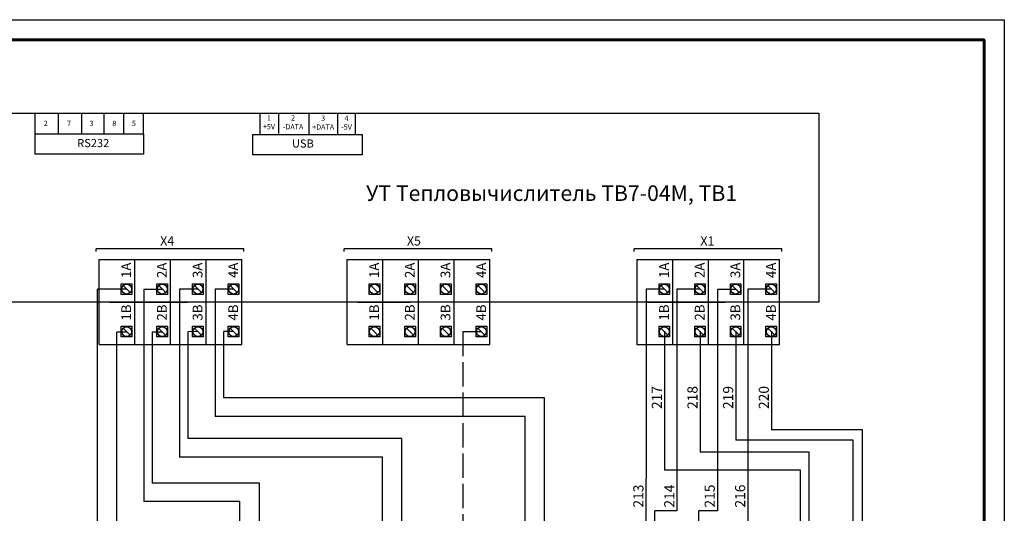
# Model space of a CAD drawing. Units: millimetres. Extents: x 2041 to 3404703, y -532 to 582042.
# Drawn here: x 2881 to 3124, y 1866 to 1988 of the extents above; entities that cross this region are included whole.
import ezdxf

# ---------------------------------------------------------------- set-up
doc = ezdxf.new("R2010")
doc.units = ezdxf.units.MM
doc.linetypes.add('AM_ISO02W050', pattern=[7.5, 6, -1.5])
doc.layers.add('00 Графика общая', color=7, linetype='Continuous', lineweight=25)
doc.layers.add('Layer2', color=255, linetype='Continuous')
doc.layers.add('Рамки', color=7, linetype='Continuous', plot=False)
doc.styles.get("Standard").update_dxf_attribs({"font": 'arial.ttf'})

# ---------------------------------------------------------------- blocks, each defined once
blk = doc.blocks.new('Siberia.Format{a751590e-ebfc-4460-929f-08dde1cde27f}')
at = {"color": 0, "linetype": 'Continuous', "lineweight": 15}
blk.add_lwpolyline([(0, 0), (420, 0), (420, 297), (0, 297), (0, 0)], dxfattribs=at)
at = {"color": 0, "linetype": 'Continuous', "lineweight": 60}
blk.add_lwpolyline([(20, 5), (415, 5), (415, 292), (20, 292), (20, 5)], dxfattribs=at)

msp = doc.modelspace()

# ---------------------------------------------------------------- linework, layer by layer
at = {"color": 0}
for p, q in [((2900.79, 1918.518), (2900.79, 1928.976)), ((2900.79, 1928.976), (2935.941, 1928.976)), ((2909.578, 1918.518), (2909.578, 1928.999)), ((2909.578, 1918.518), (2909.578, 1928.976)), ((2909.578, 1918.518), (2909.578, 1928.976)), ((2918.366, 1918.518), (2918.366, 1928.999)), ((2918.366, 1918.518), (2918.366, 1928.976)), ((2918.366, 1918.518), (2918.366, 1928.976)), ((2927.153, 1918.518), (2927.153, 1928.999)), ((2927.153, 1918.518), (2927.153, 1928.976)), ((2927.153, 1918.518), (2927.153, 1928.976)), ((2935.941, 1918.518), (2935.941, 1928.999)), ((2935.941, 1918.518), (2935.941, 1928.976)), ((2961.886, 1918.518), (2961.886, 1928.976)), ((2961.886, 1928.976), (2997.036, 1928.976)), ((2970.673, 1918.518), (2970.673, 1928.999)), ((2970.673, 1918.518), (2970.673, 1928.976)), ((2970.673, 1918.518), (2970.673, 1928.976)), ((2979.461, 1918.518), (2979.461, 1928.999)), ((2979.461, 1918.518), (2979.461, 1928.976)), ((2979.461, 1918.518), (2979.461, 1928.976)), ((2988.248, 1918.518), (2988.248, 1928.999)), ((2988.248, 1918.518), (2988.248, 1928.976)), ((2988.248, 1918.518), (2988.248, 1928.976)), ((2997.036, 1918.518), (2997.036, 1928.999)), ((2997.036, 1918.518), (2997.036, 1928.976)), ((3033.326, 1918.518), (3033.326, 1928.976)), ((3033.326, 1928.976), (3068.477, 1928.976)), ((3042.114, 1918.518), (3042.114, 1928.999)), ((3042.114, 1918.518), (3042.114, 1928.976)), ((3042.114, 1918.518), (3042.114, 1928.976)), ((3050.902, 1918.518), (3050.902, 1928.999)), ((3050.902, 1918.518), (3050.902, 1928.976)), ((3050.902, 1918.518), (3050.902, 1928.976)), ((3059.689, 1918.518), (3059.689, 1928.999)), ((3059.689, 1918.518), (3059.689, 1928.976)), ((3059.689, 1918.518), (3059.689, 1928.976)), ((3068.477, 1918.518), (3068.477, 1928.999)), ((3068.477, 1918.518), (3068.477, 1928.976)), ((2907.574, 1921.664), (2900.332, 1921.664)), ((2900.332, 1755.974), (2900.332, 1921.664)), ((2916.32, 1921.657), (2911.807, 1921.657)), ((2925.098, 1921.714), (2920.585, 1921.714)), ((2933.885, 1921.714), (2929.373, 1921.714)), ((3040.058, 1921.714), (3035.545, 1921.714)), ((3035.545, 1921.714), (3035.545, 1875.017)), ((3048.912, 1921.714), (3043.167, 1921.714)), ((3043.167, 1921.714), (3043.167, 1867.096)), ((3057.64, 1921.652), (3053.127, 1921.652)), ((3053.127, 1921.652), (3053.127, 1867.096)), ((3066.368, 1921.714), (3060.624, 1921.714)), ((3060.624, 1921.714), (3060.624, 1862.258)), ((2900.79, 1908.038), (2900.79, 1918.518)), ((2903.314, 1918.518), (2916.281, 1918.518)), ((2909.578, 1908.038), (2909.578, 1918.518)), ((2909.578, 1908.038), (2909.578, 1918.518)), ((2909.578, 1918.518), (2922.545, 1918.518)), ((2918.366, 1908.038), (2918.366, 1918.518)), ((2918.366, 1908.038), (2918.366, 1918.518)), ((2918.366, 1908.038), (2918.366, 1918.518)), ((2927.153, 1908.038), (2927.153, 1918.518)), ((2927.153, 1908.038), (2927.153, 1918.518)), ((2927.153, 1908.038), (2927.153, 1918.518)), ((2935.941, 1908.038), (2935.941, 1918.518)), ((2935.941, 1908.038), (2935.941, 1918.518)), ((2961.886, 1908.038), (2961.886, 1918.518)), ((2964.409, 1918.518), (2977.376, 1918.518)), ((2970.673, 1908.038), (2970.673, 1918.518)), ((2970.673, 1908.038), (2970.673, 1918.518)), ((2970.673, 1908.038), (2970.673, 1918.518)), ((2979.461, 1908.038), (2979.461, 1918.518)), ((2979.461, 1908.038), (2979.461, 1918.518)), ((2979.461, 1908.038), (2979.461, 1918.518)), ((2988.248, 1908.038), (2988.248, 1918.518)), ((2988.248, 1908.038), (2988.248, 1918.518)), ((2988.248, 1908.038), (2988.248, 1918.518)), ((2997.036, 1908.038), (2997.036, 1918.518)), ((2997.036, 1908.038), (2997.036, 1918.518)), ((3033.326, 1908.038), (3033.326, 1918.518)), ((3035.85, 1918.518), (3048.817, 1918.518)), ((3042.114, 1908.038), (3042.114, 1918.518)), ((3042.114, 1908.038), (3042.114, 1918.518)), ((3042.114, 1918.518), (3055.081, 1918.518)), ((3042.114, 1908.038), (3042.114, 1918.518)), ((3050.902, 1908.038), (3050.902, 1918.518)), ((3050.902, 1908.038), (3050.902, 1918.518)), ((3050.902, 1908.038), (3050.902, 1918.518)), ((3059.689, 1908.038), (3059.689, 1918.518)), ((3059.689, 1908.038), (3059.689, 1918.518)), ((3059.689, 1908.038), (3059.689, 1918.518)), ((3068.477, 1908.038), (3068.477, 1918.518)), ((3068.477, 1908.038), (3068.477, 1918.518)), ((2907.574, 1911.142), (2905.107, 1911.142)), ((2905.107, 1755.979), (2905.107, 1911.142)), ((2916.32, 1911.135), (2913.853, 1911.135)), ((3040.092, 1911.33), (3040.092, 1877.093)), ((3048.879, 1911.33), (3048.879, 1881.568)), ((3057.667, 1911.33), (3057.667, 1884.485)), ((3066.454, 1911.33), (3066.454, 1887.061)), ((2900.79, 1908.038), (2909.578, 1908.038)), ((2909.578, 1908.038), (2922.545, 1908.038)), ((2909.578, 1908.038), (2918.366, 1908.038)), ((2918.366, 1908.038), (2927.153, 1908.038)), ((2927.153, 1908.038), (2935.941, 1908.038)), ((2961.886, 1908.038), (2970.673, 1908.038)), ((2970.673, 1908.038), (2983.64, 1908.038)), ((2970.673, 1908.038), (2979.461, 1908.038)), ((2979.461, 1908.038), (2988.248, 1908.038)), ((2988.248, 1908.038), (2997.036, 1908.038)), ((3033.293, 1908.038), (3055.081, 1908.038)), ((3050.902, 1908.038), (3059.689, 1908.038)), ((3059.689, 1908.038), (3068.477, 1908.038)), ((3010.554, 1894.929), (2931.418, 1894.929)), ((3010.554, 1755.979), (3010.554, 1894.929)), ((3005.779, 1890.346), (2929.373, 1890.346)), ((3005.779, 1755.974), (3005.779, 1890.346)), ((3088.879, 1887.061), (3066.454, 1887.061)), ((3088.879, 1752.331), (3088.879, 1887.061)), ((2975.391, 1884.882), (2922.631, 1884.882)), ((2975.391, 1755.979), (2975.391, 1884.882)), ((3086.637, 1884.485), (3057.667, 1884.485)), ((3086.637, 1752.331), (3086.637, 1884.485)), ((3075.776, 1881.568), (3048.879, 1881.568)), ((3075.776, 1752.331), (3075.776, 1881.568)), ((2970.617, 1880.299), (2920.585, 1880.299)), ((2970.617, 1755.974), (2970.617, 1880.299)), ((3073.622, 1877.093), (3040.092, 1877.093)), ((3073.622, 1752.331), (3073.622, 1877.093)), ((2940.249, 1873.923), (2913.853, 1873.923)), ((2940.249, 1755.979), (2940.249, 1873.923)), ((3035.545, 1752.331), (3035.545, 1875.017)), ((2935.474, 1869.34), (2911.807, 1869.34)), ((2935.474, 1755.974), (2935.474, 1869.34)), ((3043.167, 1867.096), (3037.7, 1867.096)), ((3037.7, 1752.331), (3037.7, 1867.096)), ((3053.127, 1867.096), (3048.561, 1867.096)), ((3048.561, 1752.331), (3048.561, 1867.096))]:
    msp.add_line(p, q, dxfattribs=at)
for p, q in [((2911.807, 1921.657), (2911.807, 1869.34)), ((2920.585, 1921.714), (2920.585, 1880.299)), ((2929.373, 1921.714), (2929.373, 1890.346)), ((2913.853, 1911.135), (2913.853, 1873.923)), ((2925.098, 1911.234), (2922.631, 1911.192)), ((2922.631, 1911.192), (2922.631, 1884.882)), ((2933.885, 1911.234), (2931.418, 1911.234)), ((2931.418, 1911.192), (2931.418, 1894.929))]:
    msp.add_line(p, q)
at = {"color": 0, "linetype": 'AM_ISO02W050'}
for p, q in [((2994.731, 1911.222), (2990.396, 1911.222)), ((2990.396, 1911.222), (2990.396, 1840.207))]:
    msp.add_line(p, q, dxfattribs=at)
msp.add_lwpolyline([(2703.847, 1988.095), (3123.847, 1988.095), (3123.847, 1691.095), (2703.847, 1691.095)], close=True)
at = {"layer": '00 Графика общая'}
for p, q in [((2936.453, 1931.599), (2900.058, 1931.599)), ((2900.058, 1931.017), (2900.058, 1931.599)), ((2936.453, 1931.017), (2936.453, 1931.599)), ((2997.549, 1931.599), (2961.153, 1931.599)), ((2961.153, 1931.017), (2961.153, 1931.599)), ((2997.549, 1931.017), (2997.549, 1931.599)), ((3068.989, 1931.599), (3032.594, 1931.599)), ((3032.594, 1931.017), (3032.594, 1931.599)), ((3068.989, 1931.017), (3068.989, 1931.599)), ((2908.39, 1920.865), (2906.654, 1922.563)), ((2917.191, 1920.89), (2915.455, 1922.588)), ((2925.965, 1920.865), (2924.23, 1922.563)), ((2934.753, 1920.865), (2933.017, 1922.563)), ((2969.485, 1920.865), (2967.75, 1922.563)), ((2978.273, 1920.865), (2976.537, 1922.563)), ((2987.061, 1920.865), (2985.325, 1922.563)), ((2995.848, 1920.865), (2994.113, 1922.563)), ((3040.926, 1920.865), (3039.19, 1922.563)), ((3049.714, 1920.865), (3047.978, 1922.563)), ((3058.501, 1920.865), (3056.766, 1922.563)), ((3067.289, 1920.865), (3065.553, 1922.563)), ((2908.39, 1910.384), (2906.654, 1912.083)), ((2917.148, 1910.359), (2915.412, 1912.057)), ((2925.965, 1910.384), (2924.23, 1912.083)), ((2934.753, 1910.384), (2933.017, 1912.083)), ((2969.485, 1910.384), (2967.75, 1912.083)), ((2978.273, 1910.384), (2976.537, 1912.083)), ((2987.061, 1910.384), (2985.325, 1912.083)), ((2995.848, 1910.384), (2994.113, 1912.083)), ((3040.926, 1910.384), (3039.19, 1912.083)), ((3049.714, 1910.384), (3047.978, 1912.083)), ((3058.501, 1910.384), (3056.766, 1912.083)), ((3067.289, 1910.384), (3065.553, 1912.083))]:
    msp.add_line(p, q, dxfattribs=at)
for points in [[(2794.635, 1965.051), (3078.124, 1965.051), (3078.124, 1918.518), (2794.635, 1918.518)], [(2906.212, 1923.024), (2908.833, 1923.024), (2908.833, 1920.404), (2906.212, 1920.404)], [(2915, 1923.024), (2917.62, 1923.024), (2917.62, 1920.404), (2915, 1920.404)], [(2923.788, 1923.024), (2926.408, 1923.024), (2926.408, 1920.404), (2923.788, 1920.404)], [(2932.575, 1923.024), (2935.195, 1923.024), (2935.195, 1920.404), (2932.575, 1920.404)], [(2967.308, 1923.024), (2969.928, 1923.024), (2969.928, 1920.404), (2967.308, 1920.404)], [(2976.095, 1923.024), (2978.715, 1923.024), (2978.715, 1920.404), (2976.095, 1920.404)], [(2984.883, 1923.024), (2987.503, 1923.024), (2987.503, 1920.404), (2984.883, 1920.404)], [(2993.671, 1923.024), (2996.291, 1923.024), (2996.291, 1920.404), (2993.671, 1920.404)], [(3038.748, 1923.024), (3041.368, 1923.024), (3041.368, 1920.404), (3038.748, 1920.404)], [(3047.536, 1923.024), (3050.156, 1923.024), (3050.156, 1920.404), (3047.536, 1920.404)], [(3056.324, 1923.024), (3058.944, 1923.024), (3058.944, 1920.404), (3056.324, 1920.404)], [(3065.111, 1923.024), (3067.731, 1923.024), (3067.731, 1920.404), (3065.111, 1920.404)], [(2906.212, 1912.544), (2908.833, 1912.544), (2908.833, 1909.924), (2906.212, 1909.924)], [(2915, 1912.544), (2917.62, 1912.544), (2917.62, 1909.924), (2915, 1909.924)], [(2923.788, 1912.544), (2926.408, 1912.544), (2926.408, 1909.924), (2923.788, 1909.924)], [(2932.575, 1912.544), (2935.195, 1912.544), (2935.195, 1909.924), (2932.575, 1909.924)], [(2967.308, 1912.544), (2969.928, 1912.544), (2969.928, 1909.924), (2967.308, 1909.924)], [(2976.095, 1912.544), (2978.715, 1912.544), (2978.715, 1909.924), (2976.095, 1909.924)], [(2984.883, 1912.544), (2987.503, 1912.544), (2987.503, 1909.924), (2984.883, 1909.924)], [(2993.671, 1912.544), (2996.291, 1912.544), (2996.291, 1909.924), (2993.671, 1909.924)], [(3038.748, 1912.544), (3041.368, 1912.544), (3041.368, 1909.924), (3038.748, 1909.924)], [(3047.536, 1912.544), (3050.156, 1912.544), (3050.156, 1909.924), (3047.536, 1909.924)], [(3056.324, 1912.544), (3058.944, 1912.544), (3058.944, 1909.924), (3056.324, 1909.924)], [(3065.111, 1912.544), (3067.731, 1912.544), (3067.731, 1909.924), (3065.111, 1909.924)]]:
    msp.add_lwpolyline(points, close=True, dxfattribs=at)
for centre in [(2907.522, 1921.714), (2916.31, 1921.714), (2925.098, 1921.714), (2933.885, 1921.714), (2968.618, 1921.714), (2977.405, 1921.714), (2986.193, 1921.714), (2994.981, 1921.714), (3040.058, 1921.714), (3048.846, 1921.714), (3057.634, 1921.714), (3066.421, 1921.714), (2907.522, 1911.234), (2916.31, 1911.234), (2925.098, 1911.234), (2933.885, 1911.234), (2968.618, 1911.234), (2977.405, 1911.234), (2986.193, 1911.234), (2994.981, 1911.234), (3040.058, 1911.234), (3048.846, 1911.234), (3057.634, 1911.234), (3066.421, 1911.234)]:
    msp.add_circle(centre, 1.214, dxfattribs=at)
at = {"layer": 'Layer2', "color": 0}
for p, q in [((2884.967, 1959.877), (2884.967, 1965.051)), ((2890.715, 1959.877), (2890.715, 1965.051)), ((2896.463, 1959.877), (2896.463, 1965.051)), ((2901.995, 1959.952), (2901.995, 1965.051)), ((2906.839, 1959.927), (2906.839, 1965.051)), ((2911.684, 1959.927), (2911.684, 1965.051)), ((2940.471, 1959.852), (2940.471, 1965.051)), ((2945.023, 1960.019), (2945.023, 1965.019)), ((2952.532, 1959.835), (2952.532, 1964.927)), ((2959.584, 1959.829), (2959.584, 1964.997)), ((2963.942, 1959.818), (2963.942, 1965.056))]:
    msp.add_line(p, q, dxfattribs=at)
for points in [[(2884.967, 1959.939), (2911.684, 1959.939), (2911.684, 1954.939), (2884.967, 1954.939)], [(2938.627, 1959.83), (2965.581, 1959.83), (2965.581, 1954.83), (2938.627, 1954.83)]]:
    msp.add_lwpolyline(points, close=True, dxfattribs=at)

# ---------------------------------------------------------------- block references
at = {"layer": 'Рамки', "linetype": 'Continuous'}
msp.add_blockref('Siberia.Format{a751590e-ebfc-4460-929f-08dde1cde27f}', (2703.847, 1691.095), dxfattribs=at)

# ---------------------------------------------------------------- texts
at = {"char_height": 2.5, "attachment_point": 1, "rotation": 90}
for s, insert in [('217', (3036.956, 1892.163)), ('218', (3045.744, 1892.163)), ('220', (3063.319, 1892.163)), ('219', (3054.531, 1892.163)), ('214', (3040.032, 1867.873)), ('216', (3057.488, 1867.873)), ('213', (3032.41, 1867.873)), ('215', (3049.992, 1867.873))]:
    msp.add_mtext_dynamic_manual_height_columns(s, width=15.17527, gutter_width=12.5, heights=[0], dxfattribs=dict(at, insert=insert))
at = {"layer": '00 Графика общая', "attachment_point": 1}
for s, width, heights, insert, char_height in [('УТ Тепловычислитель ТВ7-04M, ТВ1', 131.66046, [4.016], (2966.57, 1947.275), 3.84), ('X4', 15.77304, [0], (2915.805, 1934.695), 2.24), ('X5', 15.77304, [0], (2976.614, 1934.695), 2.24), ('X1', 15.77304, [0], (3048.939, 1934.695), 2.24)]:
    msp.add_mtext_dynamic_manual_height_columns(s, width=width, gutter_width=28.652, heights=heights, dxfattribs=dict(at, insert=insert, char_height=char_height))
at = {"layer": '00 Графика общая', "char_height": 2.4, "attachment_point": 1, "rotation": 90}
for s, insert in [('1A', (2906.245, 1924.438)), ('2A', (2915.033, 1924.438)), ('3A', (2923.82, 1924.438)), ('4A', (2932.608, 1924.438)), ('1A', (2967.34, 1924.438)), ('2A', (2976.128, 1924.438)), ('3A', (2984.916, 1924.438)), ('4A', (2993.703, 1924.438)), ('1A', (3038.781, 1924.438)), ('2A', (3047.569, 1924.438)), ('3A', (3056.356, 1924.438)), ('4A', (3065.144, 1924.438)), ('1B', (2906.245, 1913.957)), ('2B', (2915.033, 1913.957)), ('3B', (2923.82, 1913.957)), ('4B', (2932.608, 1913.957)), ('1B', (2967.34, 1913.957)), ('2B', (2976.128, 1913.957)), ('3B', (2984.916, 1913.957)), ('4B', (2993.703, 1913.957)), ('1B', (3038.781, 1913.957)), ('2B', (3047.569, 1913.957)), ('3B', (3056.356, 1913.957)), ('4B', (3065.144, 1913.957))]:
    msp.add_mtext_dynamic_manual_height_columns(s, width=6.87992, gutter_width=28.652, heights=[2.627], dxfattribs=dict(at, insert=insert))
at = {"layer": 'Layer2', "color": 0, "attachment_point": 5}
for s, insert, char_height, width in [('2', (2887.592, 1962.377), 1.3, 5), ('7', (2893.34, 1962.377), 1.3, 5), ('3', (2898.894, 1962.377), 1.3, 5), ('8', (2904.481, 1962.377), 1.3, 5), ('5', (2909.326, 1962.377), 1.3, 5), ('1\\P+5V', (2942.62, 1962.657), 1.3, 3.67426), ('2\\P-DATA', (2948.565, 1962.635), 1.3, 5), ('3\\P+DATA', (2955.967, 1962.569), 1.3, 5), ('4\\P-5V', (2961.733, 1962.547), 1.3, 3.67426), ('RS232', (2899.296, 1957.439), 2, 20.04724), ('  USB', (2950.375, 1957.33), 2, 20.04724)]:
    msp.add_mtext(s, dxfattribs=dict(at, insert=insert, char_height=char_height, width=width))

doc.saveas('drawing.dxf')
